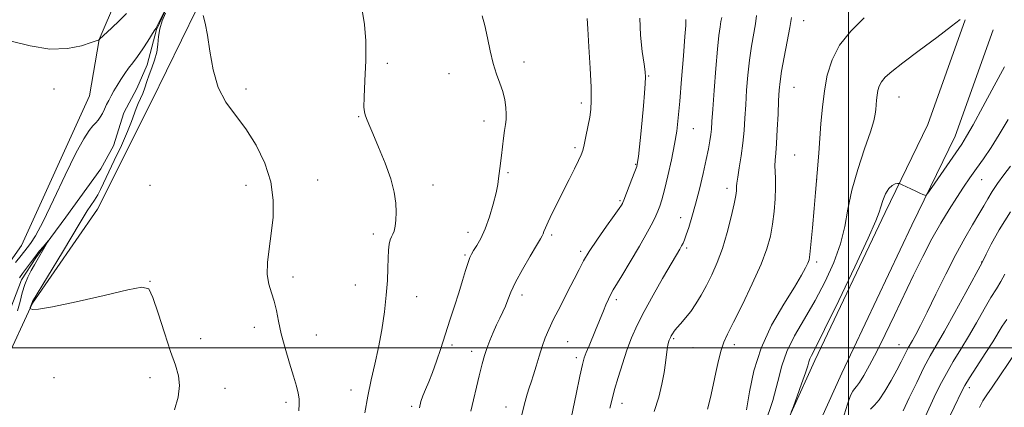
# Model space of a CAD drawing. Extents: x 2094800 to 2097700, y 324800 to 327700.
# Drawn here: x 2096698 to 2097057, y 326478 to 326619 of the extents above; entities that cross this region are included whole.
import ezdxf

# ---------------------------------------------------------------- set-up
doc = ezdxf.new("R2010")
doc.units = 0
doc.header["$MEASUREMENT"] = 0
doc.linetypes.add('rvrstm', pattern=[117.1, 50, -3.9, 0.5, -3.9, 0.5, -3.9, 0.5, -3.9, 50])
for name, color, linetype, lineweight in [('32000', 7, 'Continuous', 0), ('DTM HARD BREAKLINE', 7, 'Continuous', 0), ('DTM SPOT ELEVATION', 2, 'Continuous', 13), ('INDEX CONTOUR', 41, 'Continuous', 13), ('INTERMEDIATE CONTOUR', 44, 'Continuous', 0), ('STREAM - RIVER SINGLE LINE', 142, 'rvrstm', 0)]:
    doc.layers.add(name, color=color, linetype=linetype, lineweight=lineweight)

msp = doc.modelspace()

# ---------------------------------------------------------------- linework, layer by layer
at = {"layer": '32000', "flags": 128}
for points in [[(2097000, 327500), (2097000, 325000)], [(2095000, 326500), (2097500, 326500)]]:
    msp.add_lwpolyline(points, dxfattribs=at)
at = {"layer": 'DTM HARD BREAKLINE'}
for points in [[(2096805.49, 326679.73, 1002.56), (2096827.9, 326718.69, 1003.27), (2096832.02, 326724.6, 1003.79), (2096833.84, 326730.69, 1003.85), (2096831.08, 326734.42, 1004.66), (2096822.49, 326735.8, 1004.82), (2096815.42, 326731.12, 1004.68), (2096784.06, 326687.04, 1003.14), (2096763.62, 326659.62, 1002.15), (2096753.3, 326645.9, 1001.48), (2096733.61, 326626.86, 1001.19), (2096727.28, 326612.14, 1000.01), (2096723.72, 326591.58, 998.95), (2096698.97, 326537.11, 998.99), (2096684.11, 326516.02, 998.08)], [(2096805.49, 326679.73, 1002.56), (2096781.53, 326649.13, 1001.17), (2096762.75, 326622.97, 999.9), (2096746.36, 326589.52, 999.32), (2096726.67, 326550.38, 998.91), (2096702.95, 326516.22, 998.08), (2096692.93, 326494.34, 997.17)], [(2096925.41, 325633.27, 998.5), (2096956.96, 325678.61, 1010.63), (2096986.95, 325713.67, 1018.27), (2096998.19, 325739.54, 1022.21), (2096998.26, 325773.45, 1023.95), (2096990.78, 325827.38, 1026.03), (2096979.06, 325887.96, 1026.19), (2096966.14, 325922.16, 1023.33), (2096943.24, 325970.06, 1019.24), (2096915.71, 326020.43, 1016.01), (2096901.54, 326054.2, 1013.83), (2096888.73, 326098.44, 1013.02), (2096885.72, 326145.51, 1012.98), (2096888.99, 326193.06, 1012.77), (2096900.69, 326255.56, 1013.89), (2096917.23, 326315.19, 1016.88), (2096941.57, 326389.33, 1020.13), (2096963.43, 326441.48, 1021.27), (2096987.77, 326495.32, 1022.42), (2097013.38, 326549.18, 1022.37), (2097028.95, 326581.16, 1021.25), (2097042.58, 326619.19, 1020.09)], [(2096934.27, 325627.1, 998.5), (2096965.52, 325672, 1010.63), (2096996.21, 325707.88, 1018.27), (2097008.99, 325737.28, 1022.21), (2097009.06, 325774.18, 1023.95), (2097001.44, 325829.15, 1026.03), (2096989.49, 325890.92, 1026.19), (2096976.08, 325926.41, 1023.33), (2096952.86, 325974.98, 1019.24), (2096925.45, 326025.12, 1016.01), (2096911.74, 326057.8, 1013.83), (2096899.43, 326100.31, 1013.02), (2096896.54, 326145.48, 1012.98), (2096899.72, 326191.69, 1012.77), (2096911.22, 326253.12, 1013.89), (2096927.57, 326312.06, 1016.88), (2096951.7, 326385.55, 1020.13), (2096973.33, 326437.17, 1021.27), (2096997.57, 326490.78, 1022.42), (2097023.11, 326544.5, 1022.37), (2097038.92, 326576.96, 1021.25), (2097052.75, 326615.55, 1020.09)]]:
    msp.add_polyline3d(points, dxfattribs=at)
at = {"layer": 'DTM SPOT ELEVATION'}
for p in [(2096983.72, 326618.96, 1016.7), (2096832.16, 326603.39, 1002.6), (2096881.93, 326603.91, 1004.5), (2096854.59, 326599.66, 1003.3), (2096927.26, 326598.87, 1008.1), (2096710.76, 326594.1, 999.17), (2096780.76, 326594.1, 1000.35), (2096980.17, 326594.71, 1016.9), (2097018.49, 326591.15, 1020.84), (2096902.79, 326588.96, 1005.6), (2096821.68, 326584.08, 1001.9), (2096867.4, 326582.47, 1003.5), (2096943.62, 326579.71, 1010.9), (2096900.45, 326572.72, 1005.7), (2096980.4, 326570.02, 1017.1), (2096922.62, 326566.69, 1007.9), (2096806.81, 326560.94, 1000.8), (2096876.15, 326563.68, 1004.2), (2096988.49, 326561.15, 1018.01), (2097048.49, 326561.15, 1024.82), (2096745.76, 326559.1, 999.39), (2096780.76, 326559.1, 999.4), (2096848.74, 326559.2, 1002.6), (2096955.78, 326557.97, 1013.5), (2096916.81, 326553.49, 1007.8), (2096938.9, 326547.32, 1011.3), (2096827.03, 326541.4, 1001.6), (2096861.58, 326541.94, 1003.4), (2096891.99, 326540.95, 1006.3), (2096941.18, 326536.2, 1012.3), (2096860.4, 326533.75, 1003.8), (2096902.59, 326535.1, 1007.7), (2096988.49, 326531.15, 1018.36), (2097048.49, 326531.15, 1027.94), (2096797.84, 326525.75, 1000.5), (2096745.76, 326524.1, 998.03), (2096820.5, 326522.74, 1001.1), (2096842.85, 326518.52, 1002.8), (2096881.21, 326519.17, 1006.5), (2096915.51, 326517.46, 1010.4), (2096783.8, 326507.45, 999.4), (2096764.19, 326503.24, 999.1), (2096806.31, 326504.56, 1000.9), (2096936.41, 326503.29, 1014.2), (2096855.7, 326501.02, 1004.3), (2096897.81, 326502.24, 1008.9), (2096943.46, 326499.97, 1014.9), (2096958.49, 326501.15, 1016.51), (2097018.49, 326501.15, 1025.18), (2096862.9, 326498.62, 1005.5), (2096900.95, 326496.41, 1009.6), (2096710.76, 326489.1, 997.39), (2096745.76, 326489.1, 997.12), (2096773.06, 326485.22, 999.1), (2097044.08, 326485.46, 1032.5), (2096818.88, 326484.57, 1001.4), (2096795.23, 326480.07, 999.6), (2096841.06, 326478.72, 1003.7), (2096875.34, 326478.37, 1007.3), (2096917.63, 326479.79, 1012.6)]:
    msp.add_point(p, dxfattribs=at)
at = {"layer": 'INDEX CONTOUR'}
for points in [[(2096694.772, 326611.657, 1000), (2096702.111, 326609.725, 1000), (2096709.326, 326608.606, 1000), (2096715.676, 326608.806, 1000), (2096720.791, 326609.843, 1000), (2096724.391, 326610.984, 1000), (2096727.249, 326611.953, 1000), (2096727.349, 326612.109, 1000), (2096727.43, 326612.188, 1000), (2096731.73, 326616.173, 1000), (2096734.648, 326618.939, 1000), (2096737.261, 326621.555, 1000)], [(2096765.171, 326620.789, 1000), (2096765.902, 326617.979, 1000), (2096766.712, 326613.704, 1000), (2096767.571, 326607.784, 1000), (2096768.759, 326601.067, 1000), (2096770.632, 326594.656, 1000), (2096773.427, 326589.328, 1000), (2096776.895, 326584.57, 1000), (2096780.672, 326579.542, 1000), (2096784.375, 326573.621, 1000), (2096787.557, 326567.048, 1000), (2096789.756, 326560.278, 1000), (2096790.66, 326553.699, 1000), (2096790.566, 326547.422, 1000), (2096789.921, 326541.49, 1000), (2096789.147, 326535.963, 1000), (2096788.561, 326530.973, 1000), (2096788.454, 326526.667, 1000), (2096789.01, 326523.106, 1000), (2096789.975, 326519.984, 1000), (2096790.989, 326516.906, 1000), (2096791.795, 326513.517, 1000), (2096792.56, 326509.614, 1000), (2096793.552, 326505.036, 1000), (2096794.946, 326499.767, 1000), (2096796.524, 326494.387, 1000), (2096797.974, 326489.631, 1000), (2096799.041, 326486.041, 1000), (2096799.712, 326483.435, 1000), (2096800.037, 326481.447, 1000), (2096800.073, 326479.607, 1000), (2096799.925, 326477.036, 1000)], [(2096940.884, 326619.383, 1010), (2096940.879, 326618.869, 1010), (2096940.8, 326617.164, 1010), (2096940.528, 326613.121, 1010), (2096939.989, 326606.114, 1010), (2096939.301, 326597.611, 1010), (2096938.627, 326589.605, 1010), (2096938.07, 326583.553, 1010), (2096937.499, 326578.754, 1010), (2096936.719, 326573.968, 1010), (2096935.609, 326568.333, 1010), (2096934.333, 326562.472, 1010), (2096933.119, 326557.387, 1010), (2096932.147, 326553.813, 1010), (2096931.372, 326551.442, 1010), (2096930.697, 326549.702, 1010), (2096929.97, 326548.006, 1010), (2096928.836, 326545.703, 1010), (2096926.884, 326542.127, 1010), (2096923.908, 326536.948, 1010), (2096920.518, 326531.182, 1010), (2096917.527, 326526.187, 1010), (2096914.334, 326520.983, 1010), (2096913.481, 326519.45, 1010), (2096912.628, 326517.666, 1010), (2096911.733, 326515.612, 1010), (2096910.831, 326513.436, 1010), (2096907.957, 326506.358, 1010), (2096905.587, 326500.647, 1010), (2096904.59, 326498.194, 1010), (2096903.879, 326496.255, 1010), (2096903.22, 326493.843, 1010), (2096902.294, 326489.694, 1010), (2096900.902, 326483.102, 1010), (2096896.924, 326463.967, 1010)], [(2097040.702, 326619.417, 1020), (2097037.593, 326616.906, 1020), (2097032.201, 326612.858, 1020), (2097025.721, 326608.039, 1020), (2097019.823, 326603.615, 1020), (2097015.799, 326600.47, 1020), (2097013.422, 326598.351, 1020), (2097012.084, 326596.725, 1020), (2097011.26, 326595.141, 1020), (2097010.752, 326593.504, 1020), (2097010.442, 326591.805, 1020), (2097010.228, 326590.053, 1020), (2097010.07, 326588.302, 1020), (2097009.941, 326586.629, 1020), (2097009.762, 326584.946, 1020), (2097009.239, 326582.534, 1020), (2097008.02, 326578.512, 1020), (2097005.93, 326572.344, 1020), (2097003.46, 326564.865, 1020), (2097001.276, 326557.253, 1020), (2096999.822, 326550.401, 1020), (2096998.657, 326544.071, 1020), (2096997.121, 326537.743, 1020), (2096994.709, 326531.028, 1020), (2096991.536, 326524.072, 1020), (2096987.874, 326517.156, 1020), (2096984.031, 326510.529, 1020), (2096980.446, 326504.316, 1020), (2096977.595, 326498.611, 1020), (2096975.74, 326493.335, 1020), (2096974.292, 326487.724, 1020), (2096972.444, 326480.838, 1020), (2096969.642, 326472.169, 1020)], [(2097057.009, 326526.78, 1030), (2097055.531, 326524.12, 1030), (2097053.87, 326521.453, 1030), (2097051.864, 326518.194, 1030), (2097049.41, 326513.946, 1030), (2097046.641, 326509.061, 1030), (2097043.755, 326504.076, 1030), (2097040.919, 326499.407, 1030), (2097038.207, 326494.984, 1030), (2097035.665, 326490.62, 1030), (2097033.34, 326486.205, 1030), (2097031.28, 326481.959, 1030), (2097028.101, 326475.094, 1030)]]:
    msp.add_polyline3d(points, dxfattribs=at)
at = {"layer": 'INTERMEDIATE CONTOUR'}
for points in [[(2096696.848, 326531.035, 998), (2096698.893, 326533.561, 998), (2096701.038, 326536.276, 998), (2096702.257, 326537.848, 998), (2096704.102, 326540.724, 998), (2096706.876, 326545.877, 998), (2096710.694, 326553.759, 998), (2096714.934, 326562.744, 998), (2096718.784, 326570.687, 998), (2096721.625, 326575.952, 998), (2096723.576, 326578.956, 998), (2096724.945, 326580.63, 998), (2096726.003, 326581.786, 998), (2096726.878, 326582.785, 998), (2096727.659, 326583.872, 998), (2096728.422, 326585.231, 998), (2096729.184, 326586.785, 998), (2096729.95, 326588.393, 998), (2096730.735, 326589.959, 998), (2096731.595, 326591.571, 998), (2096732.601, 326593.362, 998), (2096733.798, 326595.41, 998), (2096735.138, 326597.579, 998), (2096736.552, 326599.68, 998), (2096737.995, 326601.605, 998), (2096739.524, 326603.572, 998), (2096741.222, 326605.882, 998), (2096743.11, 326608.685, 998), (2096744.935, 326611.535, 998), (2096747.268, 326615.216, 998), (2096747.84, 326616.146, 998), (2096748.483, 326617.322, 998), (2096749.461, 326619.217, 998), (2096751.536, 326623.294, 998)], [(2096751.369, 326621.7, 998), (2096750.168, 326618.858, 998), (2096749.334, 326615.986, 998), (2096748.894, 326613.138, 998), (2096748.619, 326610.307, 998), (2096748.211, 326607.468, 998), (2096747.454, 326604.621, 998), (2096746.478, 326601.831, 998), (2096745.486, 326599.187, 998), (2096744.638, 326596.754, 998), (2096743.89, 326594.529, 998), (2096743.146, 326592.492, 998), (2096742.34, 326590.61, 998), (2096741.513, 326588.797, 998), (2096740.737, 326586.957, 998), (2096739.074, 326582.292, 998), (2096737.576, 326578.565, 998), (2096735.336, 326573.534, 998), (2096732.78, 326568.038, 998), (2096728.888, 326559.782, 998), (2096727.759, 326557.474, 998), (2096726.727, 326555.604, 998), (2096725.509, 326553.656, 998), (2096722.942, 326549.778, 998), (2096721.809, 326547.987, 998), (2096720.29, 326545.475, 998), (2096713.856, 326534.777, 998), (2096702.991, 326516.758, 998), (2096702.842, 326516.478, 998), (2096702.656, 326515.882, 998), (2096702.184, 326514.602, 998), (2096702.114, 326514.379, 998), (2096702.162, 326514.247, 998), (2096702.367, 326514.093, 998), (2096702.99, 326513.895, 998), (2096705.171, 326513.999, 998), (2096710.268, 326514.843, 998), (2096718.939, 326516.672, 998), (2096729.028, 326518.958, 998), (2096737.682, 326520.977, 998), (2096742.799, 326522.009, 998), (2096745.298, 326521.344, 998), (2096746.852, 326518.271, 998), (2096748.788, 326512.495, 998), (2096751.052, 326505.364, 998), (2096753.243, 326498.643, 998), (2096755.006, 326493.636, 998), (2096756.156, 326489.813, 998), (2096756.554, 326486.186, 998), (2096756.078, 326481.988, 998), (2096754.679, 326477.352, 998)], [(2096823.155, 326622.071, 1002), (2096823.877, 326617.495, 1002), (2096824.369, 326611.636, 1002), (2096824.345, 326604.442, 1002), (2096824.006, 326597.099, 1002), (2096823.678, 326591.108, 1002), (2096823.614, 326587.536, 1002), (2096823.798, 326585.75, 1002), (2096824.141, 326584.689, 1002), (2096824.616, 326583.389, 1002), (2096825.425, 326581.269, 1002), (2096826.829, 326577.846, 1002), (2096828.948, 326572.875, 1002), (2096831.33, 326567.064, 1002), (2096833.386, 326561.361, 1002), (2096834.659, 326556.521, 1002), (2096835.249, 326552.542, 1002), (2096835.387, 326549.23, 1002), (2096835.278, 326546.431, 1002), (2096835.001, 326544.151, 1002), (2096834.607, 326542.435, 1002), (2096834.146, 326541.258, 1002), (2096833.671, 326540.313, 1002), (2096833.232, 326539.222, 1002), (2096832.878, 326537.654, 1002), (2096832.614, 326535.476, 1002), (2096832.44, 326532.601, 1002), (2096832.334, 326528.953, 1002), (2096832.169, 326524.484, 1002), (2096831.798, 326519.153, 1002), (2096831.106, 326513.009, 1002), (2096830.128, 326506.461, 1002), (2096828.935, 326500.005, 1002), (2096827.605, 326494, 1002), (2096826.255, 326488.248, 1002), (2096825.007, 326482.41, 1002), (2096823.964, 326476.336, 1002)], [(2096866.659, 326620.75, 1004), (2096867.65, 326617.133, 1004), (2096868.629, 326612.707, 1004), (2096869.645, 326607.926, 1004), (2096870.749, 326603.383, 1004), (2096871.958, 326599.523, 1004), (2096873.151, 326596.208, 1004), (2096874.171, 326593.152, 1004), (2096874.893, 326590.155, 1004), (2096875.318, 326587.339, 1004), (2096875.48, 326584.918, 1004), (2096875.417, 326582.983, 1004), (2096875.186, 326581.174, 1004), (2096874.854, 326579.013, 1004), (2096874.476, 326576.184, 1004), (2096873.706, 326569.928, 1004), (2096873.07, 326565.181, 1004), (2096872.842, 326563.296, 1004), (2096872.659, 326561.475, 1004), (2096872.366, 326559.302, 1004), (2096871.771, 326556.306, 1004), (2096870.742, 326552.224, 1004), (2096869.374, 326547.616, 1004), (2096867.82, 326543.252, 1004), (2096866.233, 326539.75, 1004), (2096864.769, 326537.136, 1004), (2096863.587, 326535.285, 1004), (2096862.779, 326533.994, 1004), (2096862.174, 326532.746, 1004), (2096861.536, 326530.944, 1004), (2096860.669, 326528.129, 1004), (2096859.548, 326524.394, 1004), (2096858.192, 326519.97, 1004), (2096856.63, 326515.084, 1004), (2096854.946, 326509.947, 1004), (2096851.585, 326499.752, 1004), (2096850.02, 326495.099, 1004), (2096848.558, 326491.006, 1004), (2096847.221, 326487.612, 1004), (2096846.056, 326484.822, 1004), (2096845.113, 326482.483, 1004), (2096844.414, 326480.394, 1004), (2096843.848, 326478.174, 1004)], [(2096904.853, 326619.775, 1006), (2096905.106, 326615.998, 1006), (2096905.518, 326609.48, 1006), (2096905.971, 326601.709, 1006), (2096906.314, 326594.693, 1006), (2096906.419, 326589.906, 1006), (2096906.266, 326586.678, 1006), (2096905.856, 326583.799, 1006), (2096905.216, 326580.378, 1006), (2096904.484, 326576.803, 1006), (2096903.82, 326573.775, 1006), (2096903.311, 326571.743, 1006), (2096902.738, 326570.13, 1006), (2096901.807, 326568.104, 1006), (2096900.308, 326565.043, 1006), (2096898.376, 326561.17, 1006), (2096896.232, 326556.918, 1006), (2096894.094, 326552.706, 1006), (2096892.169, 326548.882, 1006), (2096890.662, 326545.779, 1006), (2096889.711, 326543.631, 1006), (2096889.185, 326542.267, 1006), (2096888.885, 326541.415, 1006), (2096888.579, 326540.731, 1006), (2096887.912, 326539.569, 1006), (2096886.5, 326537.212, 1006), (2096884.136, 326533.232, 1006), (2096881.347, 326528.398, 1006), (2096878.839, 326523.768, 1006), (2096877.139, 326520.162, 1006), (2096876.045, 326517.424, 1006), (2096875.177, 326515.157, 1006), (2096874.219, 326513.006, 1006), (2096873.133, 326510.772, 1006), (2096871.944, 326508.296, 1006), (2096870.696, 326505.492, 1006), (2096869.486, 326502.555, 1006), (2096868.424, 326499.75, 1006), (2096867.564, 326497.158, 1006), (2096866.72, 326494.115, 1006), (2096865.648, 326489.771, 1006), (2096862.606, 326476.92, 1006)], [(2096924.098, 326619.791, 1008), (2096924.27, 326613.608, 1008), (2096924.923, 326607.753, 1008), (2096925.63, 326603.135, 1008), (2096926.046, 326600.302, 1008), (2096926.159, 326598.371, 1008), (2096926.044, 326596.099, 1008), (2096925.762, 326592.539, 1008), (2096925.364, 326587.925, 1008), (2096924.894, 326582.787, 1008), (2096924.395, 326577.654, 1008), (2096923.927, 326573.066, 1008), (2096923.554, 326569.566, 1008), (2096923.286, 326567.44, 1008), (2096922.944, 326565.955, 1008), (2096922.298, 326564.124, 1008), (2096921.216, 326561.279, 1008), (2096918.246, 326553.61, 1008), (2096917.932, 326552.859, 1008), (2096917.726, 326552.457, 1008), (2096917.378, 326551.879, 1008), (2096916.53, 326550.606, 1008), (2096914.793, 326548.123, 1008), (2096911.976, 326544.16, 1008), (2096908.679, 326539.463, 1008), (2096905.701, 326535.026, 1008), (2096903.601, 326531.54, 1008), (2096901.979, 326528.446, 1008), (2096900.197, 326524.879, 1008), (2096897.812, 326520.259, 1008), (2096895.146, 326515.156, 1008), (2096892.717, 326510.42, 1008), (2096890.913, 326506.664, 1008), (2096889.597, 326503.53, 1008), (2096888.505, 326500.421, 1008), (2096887.426, 326496.917, 1008), (2096886.368, 326493.309, 1008), (2096885.398, 326490.066, 1008), (2096884.558, 326487.506, 1008), (2096883.815, 326485.337, 1008), (2096883.112, 326483.117, 1008), (2096882.395, 326480.473, 1008), (2096879.6, 326469.464, 1008)], [(2096953.885, 326620.137, 1012), (2096953.623, 326618.626, 1012), (2096953.302, 326616.67, 1012), (2096952.866, 326613.572, 1012), (2096952.331, 326608.611, 1012), (2096951.722, 326601.487, 1012), (2096951.127, 326593.588, 1012), (2096950.649, 326586.72, 1012), (2096950.352, 326582.214, 1012), (2096950.157, 326579.49, 1012), (2096949.945, 326577.489, 1012), (2096949.606, 326575.274, 1012), (2096949.063, 326572.378, 1012), (2096948.246, 326568.458, 1012), (2096947.117, 326563.356, 1012), (2096945.785, 326557.66, 1012), (2096944.391, 326552.147, 1012), (2096943.066, 326547.466, 1012), (2096941.899, 326543.757, 1012), (2096940.969, 326541.034, 1012), (2096940.312, 326539.24, 1012), (2096939.813, 326538.04, 1012), (2096939.307, 326537.031, 1012), (2096938.608, 326535.778, 1012), (2096937.414, 326533.729, 1012), (2096932.391, 326525.183, 1012), (2096928.911, 326519.14, 1012), (2096925.635, 326513.203, 1012), (2096923.081, 326508.135, 1012), (2096921.105, 326503.628, 1012), (2096919.401, 326499.101, 1012), (2096917.74, 326494.167, 1012), (2096916.196, 326489.203, 1012), (2096914.917, 326484.782, 1012), (2096913.986, 326481.241, 1012), (2096913.22, 326478, 1012)], [(2096966.617, 326620.817, 1014), (2096966.152, 326617.831, 1014), (2096964.754, 326609.625, 1014), (2096964.022, 326604.586, 1014), (2096963.428, 326599.148, 1014), (2096962.974, 326593.615, 1014), (2096962.633, 326588.323, 1014), (2096962.363, 326583.501, 1014), (2096962.065, 326578.966, 1014), (2096961.624, 326574.427, 1014), (2096960.977, 326569.747, 1014), (2096960.271, 326565.388, 1014), (2096959.702, 326561.96, 1014), (2096959.415, 326559.879, 1014), (2096959.333, 326558.76, 1014), (2096959.328, 326558.024, 1014), (2096959.269, 326557.09, 1014), (2096959.011, 326555.382, 1014), (2096958.407, 326552.326, 1014), (2096957.352, 326547.594, 1014), (2096955.91, 326541.865, 1014), (2096954.187, 326536.065, 1014), (2096952.284, 326530.937, 1014), (2096950.293, 326526.498, 1014), (2096948.3, 326522.58, 1014), (2096946.374, 326519.05, 1014), (2096944.496, 326515.896, 1014), (2096942.627, 326513.141, 1014), (2096940.765, 326510.797, 1014), (2096939.035, 326508.846, 1014), (2096937.604, 326507.261, 1014), (2096936.59, 326506.008, 1014), (2096935.927, 326505.043, 1014), (2096935.503, 326504.315, 1014), (2096935.218, 326503.76, 1014), (2096935.005, 326503.271, 1014), (2096934.808, 326502.725, 1014), (2096934.582, 326501.998, 1014), (2096934.334, 326500.944, 1014), (2096934.078, 326499.412, 1014), (2096933.465, 326494.47, 1014), (2096932.932, 326490.965, 1014), (2096932.121, 326486.757, 1014), (2096930.942, 326481.981, 1014), (2096929.311, 326476.805, 1014)], [(2096979.291, 326620.101, 1016), (2096978.635, 326616.412, 1016), (2096977.707, 326611.322, 1016), (2096976.64, 326605.655, 1016), (2096975.713, 326600.561, 1016), (2096975.134, 326596.809, 1016), (2096974.821, 326593.643, 1016), (2096974.619, 326589.926, 1016), (2096974.395, 326584.897, 1016), (2096974.134, 326579.309, 1016), (2096973.844, 326574.292, 1016), (2096973.546, 326570.688, 1016), (2096973.309, 326568.174, 1016), (2096973.216, 326566.137, 1016), (2096973.307, 326564.022, 1016), (2096973.464, 326561.485, 1016), (2096973.522, 326558.24, 1016), (2096973.353, 326554.132, 1016), (2096972.966, 326549.527, 1016), (2096972.4, 326544.924, 1016), (2096971.63, 326540.607, 1016), (2096970.355, 326536.007, 1016), (2096968.21, 326530.339, 1016), (2096965.026, 326523.196, 1016), (2096961.427, 326515.674, 1016), (2096958.228, 326509.246, 1016), (2096956.046, 326504.935, 1016), (2096954.667, 326501.96, 1016), (2096953.67, 326499.094, 1016), (2096952.707, 326495.387, 1016), (2096951.728, 326491.007, 1016), (2096950.756, 326486.402, 1016), (2096949.786, 326481.932, 1016), (2096948.705, 326477.591, 1016)], [(2097005.729, 326619.976, 1018), (2097000.897, 326615.165, 1018), (2096996.832, 326609.999, 1018), (2096994.047, 326604.643, 1018), (2096992.328, 326599.108, 1018), (2096991.28, 326593.366, 1018), (2096990.557, 326587.438, 1018), (2096990.022, 326581.53, 1018), (2096989.192, 326570.805, 1018), (2096988.023, 326556.493, 1018), (2096987.529, 326550.593, 1018), (2096986.933, 326543.6, 1018), (2096986.394, 326537.523, 1018), (2096986.018, 326533.848, 1018), (2096985.69, 326531.954, 1018), (2096985.24, 326530.708, 1018), (2096984.455, 326529.064, 1018), (2096982.966, 326526.368, 1018), (2096980.36, 326522.063, 1018), (2096976.466, 326515.811, 1018), (2096972.071, 326508.147, 1018), (2096968.202, 326499.828, 1018), (2096965.624, 326491.567, 1018), (2096964.053, 326483.929, 1018), (2096962.941, 326477.435, 1018)], [(2097056.784, 326602.201, 1022), (2097053.05, 326595.202, 1022), (2097048.949, 326587.568, 1022), (2097045.4, 326581.06, 1022), (2097043.027, 326576.888, 1022), (2097041.254, 326574.073, 1022), (2097030.433, 326558.293, 1022), (2097028.935, 326556.141, 1022), (2097028.248, 326555.406, 1022), (2097027.784, 326555.455, 1022), (2097027.053, 326555.765, 1022), (2097025.958, 326556.243, 1022), (2097024.502, 326556.902, 1022), (2097022.749, 326557.722, 1022), (2097019.61, 326559.223, 1022), (2097018.821, 326559.587, 1022), (2097018.371, 326559.705, 1022), (2097017.872, 326559.676, 1022), (2097017.031, 326559.532, 1022), (2097015.922, 326559.035, 1022), (2097014.709, 326557.877, 1022), (2097013.547, 326555.894, 1022), (2097012.543, 326553.504, 1022), (2097011.795, 326551.272, 1022), (2097011.22, 326549.339, 1022), (2097010.026, 326546.187, 1022), (2097007.241, 326539.881, 1022), (2097002.329, 326529.37, 1022), (2096996.49, 326517.139, 1022), (2096991.358, 326506.559, 1022), (2096988.179, 326500.167, 1022), (2096986.63, 326497.157, 1022), (2096986.004, 326495.891, 1022), (2096985.656, 326494.902, 1022), (2096985.214, 326493.413, 1022), (2096984.377, 326490.821, 1022), (2096982.973, 326486.824, 1022), (2096981.346, 326482.345, 1022), (2096979.971, 326478.611, 1022), (2096979.226, 326476.521, 1022)], [(2097058.126, 326582.983, 1024), (2097054.924, 326577.475, 1024), (2097051.928, 326572.756, 1024), (2097049.162, 326568.718, 1024), (2097046.621, 326565.138, 1024), (2097044.271, 326561.783, 1024), (2097041.95, 326558.373, 1024), (2097039.468, 326554.614, 1024), (2097036.683, 326550.259, 1024), (2097033.638, 326545.243, 1024), (2097030.429, 326539.551, 1024), (2097027.131, 326533.196, 1024), (2097023.757, 326526.326, 1024), (2097016.792, 326511.809, 1024), (2097013.395, 326504.816, 1024), (2097010.306, 326498.615, 1024), (2097007.696, 326493.597, 1024), (2097005.605, 326489.825, 1024), (2097004.044, 326487.278, 1024), (2097002.985, 326485.839, 1024), (2097002.242, 326484.993, 1024), (2097001.587, 326484.125, 1024), (2097000.793, 326482.565, 1024), (2096999.631, 326479.399, 1024), (2096997.874, 326473.66, 1024)], [(2097059.021, 326566.057, 1026), (2097056.63, 326562.817, 1026), (2097054.35, 326559.665, 1026), (2097052.367, 326556.759, 1026), (2097050.772, 326554.166, 1026), (2097049.288, 326551.562, 1026), (2097047.542, 326548.527, 1026), (2097045.242, 326544.685, 1026), (2097042.393, 326539.841, 1026), (2097039.082, 326533.844, 1026), (2097035.447, 326526.748, 1026), (2097031.84, 326519.419, 1026), (2097028.672, 326512.931, 1026), (2097026.254, 326508.11, 1026), (2097024.52, 326504.8, 1026), (2097023.306, 326502.599, 1026), (2097021.775, 326499.945, 1026), (2097021.114, 326498.711, 1026), (2097019.178, 326494.809, 1026), (2097017.618, 326491.798, 1026), (2097015.564, 326488.037, 1026), (2097013.3, 326484.17, 1026), (2097011.202, 326481.001, 1026), (2097009.533, 326479.039, 1026), (2097008.118, 326477.6, 1026)], [(2097058.999, 326549.443, 1028), (2097054.926, 326542.842, 1028), (2097052.042, 326537.626, 1028), (2097050.197, 326533.992, 1028), (2097048.738, 326531.022, 1028), (2097042.786, 326520.114, 1028), (2097038.766, 326512.789, 1028), (2097034.963, 326505.974, 1028), (2097029.785, 326496.999, 1028), (2097027.515, 326492.764, 1028), (2097024.87, 326487.393, 1028), (2097022.186, 326481.713, 1028), (2097019.978, 326476.977, 1028)], [(2096698.236, 326525.415, 996), (2096699.377, 326526.922, 996), (2096702.21, 326530.818, 996), (2096703.827, 326532.973, 996), (2096705.473, 326535.042, 996), (2096706.962, 326536.833, 996), (2096708.674, 326538.828, 996), (2096708.775, 326538.877, 996), (2096708.472, 326538.336, 996), (2096703.66, 326530.133, 996), (2096702.501, 326528.082, 996), (2096701.272, 326525.651, 996), (2096700.153, 326522.929, 996), (2096699.263, 326519.983, 996), (2096698.461, 326516.799, 996), (2096697.541, 326513.345, 996)], [(2097057.664, 326510.258, 1032), (2097056.033, 326507.779, 1032), (2097052.546, 326502.179, 1032), (2097049.773, 326497.865, 1032), (2097046.707, 326493.139, 1032), (2097044.078, 326489.043, 1032), (2097042.393, 326486.283, 1032), (2097041.284, 326484.2, 1032), (2097038.558, 326478.33, 1032), (2097036.459, 326474.084, 1032)], [(2097061.261, 326498.679, 1034), (2097052.352, 326485.69, 1034), (2097050.441, 326482.871, 1034), (2097049.008, 326480.605, 1034), (2097047.7, 326478.241, 1034)]]:
    msp.add_polyline3d(points, dxfattribs=at)
at = {"layer": 'STREAM - RIVER SINGLE LINE'}
msp.add_polyline3d([(2096827.11, 326730.18, 1001.18), (2096819.68, 326719.85, 1000.69), (2096811.45, 326705.73, 1000), (2096803.21, 326692.66, 1000), (2096792.48, 326677.48, 1000), (2096787.33, 326670.31, 999.85), (2096781.29, 326666.47, 999.71), (2096774.66, 326660.54, 999.67), (2096770.56, 326651.92, 998.63), (2096764.4, 326639.92, 998.3), (2096758, 326632.1, 997.97), (2096752.42, 326624.72, 997.97), (2096748.12, 326615.67, 997.93), (2096744.69, 326602.87, 997.43), (2096741.02, 326594.24, 997.03), (2096736.29, 326585.4, 997.03), (2096732.44, 326573.43, 996.85), (2096727.92, 326565.01, 996.51), (2096715.13, 326547.49, 996.35), (2096704.18, 326532.73, 995.73), (2096699.03, 326524.72, 995.56), (2096694.14, 326511.89, 994.36)], dxfattribs=at)

doc.saveas('drawing.dxf')
